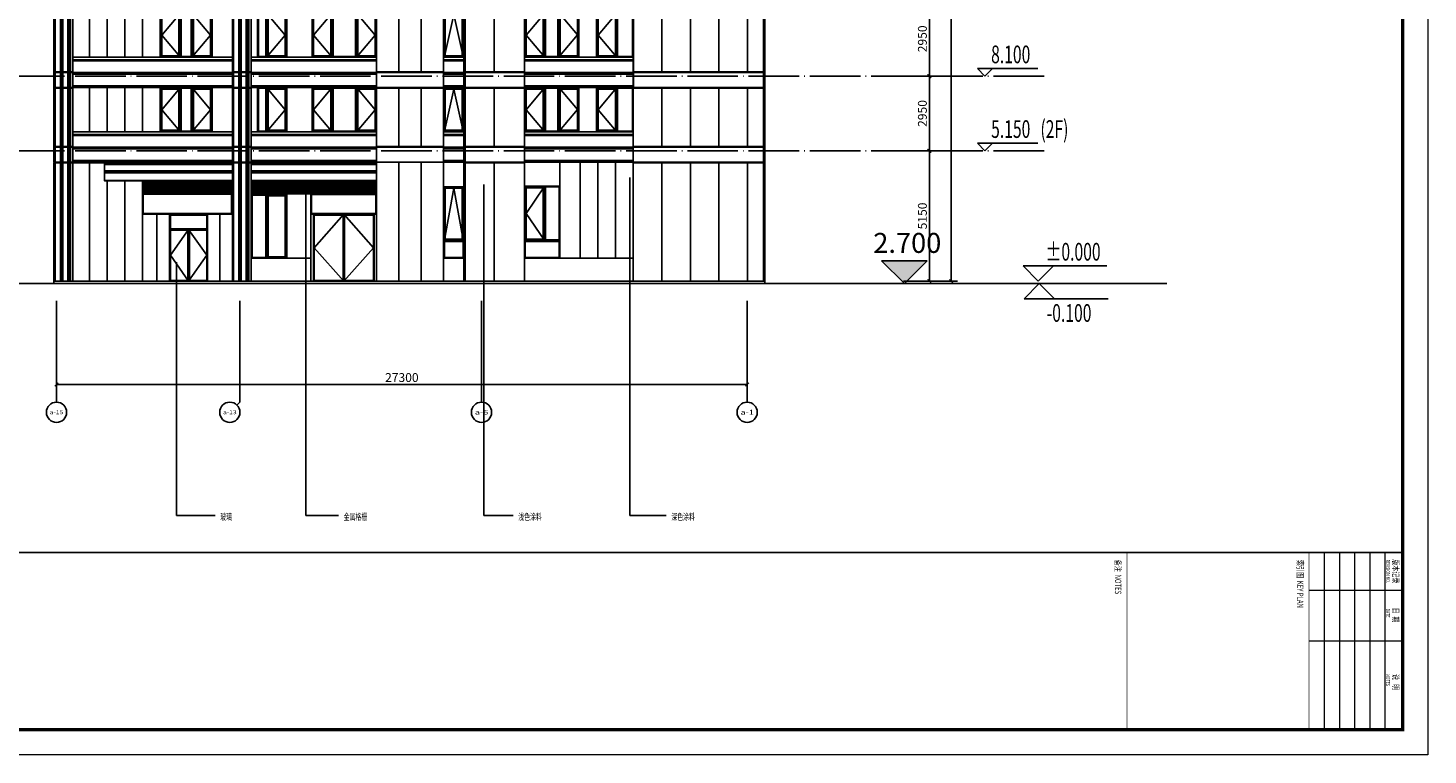
# Model space of a CAD drawing. Units: millimetres. Extents: x -509800 to 666690, y -213278 to 199611.
# Drawn here: x -306599 to -251260, y -55598 to -26865 of the extents above; entities that cross this region are included whole.
import ezdxf
from ezdxf.enums import TextEntityAlignment as Align

# ---------------------------------------------------------------- set-up
doc = ezdxf.new("R2010")
doc.units = ezdxf.units.MM
doc.header["$LTSCALE"] = 100
doc.linetypes.add('GLA_DOTE', pattern=[24.2, 20, -2, 0.2, -2])
for name, color, linetype in [('0-section', 7, 'Continuous'), ('0-图框', 7, 'Continuous'), ('A-ANNO-DIMS', 70, 'Continuous'), ('A-ANNO-LEGN', 6, 'Continuous'), ('A-ANNO-LEVL', 3, 'Continuous'), ('A-ELEV-GLAZ-OPEN', 9, 'Continuous'), ('A-ELEV-OVLK-XTHN', 175, 'Continuous'), ('A-ELEV-WIND', 143, 'Continuous'), ('A-GLAZ-METL', 191, 'Continuous'), ('AXIS_TEXT', 7, 'Continuous'), ('G-GRID', 251, 'GLA_DOTE'), ('G-GRID-BUBL', 4, 'Continuous'), ('G-GRID-IDEN', 4, 'Continuous'), ('G-XREF', 2, 'Continuous')]:
    doc.layers.add(name, color=color, linetype=linetype)
for name, color, linetype, lineweight in [('A-H-251', 251, 'Continuous', 0), ('Z-TTLB', 7, 'Continuous', 9), ('Z-TTLB-TEX1', 7, 'Continuous', 15), ('Z-TTLB-TEX2', 11, 'Continuous', 15), ('Z-TTLB-TEX3', 11, 'Continuous', 9)]:
    doc.layers.add(name, color=color, linetype=linetype, lineweight=lineweight)
doc.layers.add('Z-TTLB-TEX4', color=166, linetype='Continuous', lineweight=15, plot=False)
doc.styles.add('COMPLEX', font='COMPLEX')
doc.styles.add('GLA_T_A01_65', font='ROMANS', dxfattribs={"width": 0.65, "bigfont": 'HZDX'})
doc.styles.add('GLA_T_A01_65_T3', font='ROMANS', dxfattribs={"width": 0.65, "bigfont": 'HZDX'})
doc.styles.add('GLA_T_A01_65_T3_T3', font='ROMANS', dxfattribs={"width": 0.65, "bigfont": 'HZDX'})
doc.styles.add('GLA_T_G01', font='COMPLEX', dxfattribs={"bigfont": 'HZDX'})
doc.styles.add('HT-5-10', font='simhei.ttf', dxfattribs={"width": 0.7, "height": 45})
doc.styles.add('TK', font='tssdeng.shx', dxfattribs={"width": 0.7, "bigfont": 'hztxt.shx'})
doc.styles.add('TK_HT', font='simhei.ttf', dxfattribs={"width": 0.7})
doc.styles.add('黑体', font='simhei.ttf')
doc.dimstyles.new('DIMN&&100', dxfattribs={"dimtxt": 350, "dimasz": 100, "dimexe": 250, "dimexo": 300, "dimgap": 100, "dimtad": 1, "dimdec": 0, "dimzin": 0, "dimdsep": 46, "dimtxsty": 'GLA_T_A01_65_T3', "dimblk": 'ARCHTICK', "dimcen": 0.09, "dimclrt": 7, "dimazin": 2, "dimtfac": 1, "dimtdec": 0, "dimtix": 1, "dimtmove": 2, "dimatfit": 3, "dimfxl": 0, "dimtolj": 1, "dimtzin": 0, "dimarcsym": 0})
doc.dimstyles.new('DIMN&&100$TCH&&100', dxfattribs={"dimtxt": 350, "dimasz": 100, "dimexe": 250, "dimexo": 300, "dimgap": 100, "dimtad": 1, "dimdec": 0, "dimzin": 0, "dimdsep": 46, "dimtxsty": 'GLA_T_A01_65_T3_T3', "dimblk": 'ARCHTICK', "dimcen": 0.09, "dimclrt": 7, "dimazin": 2, "dimtfac": 1, "dimtdec": 0, "dimtix": 1, "dimtmove": 2, "dimatfit": 3, "dimfxl": 0, "dimtolj": 1, "dimtzin": 0, "dimarcsym": 0})

# ---------------------------------------------------------------- blocks, each defined once
blk = doc.blocks.new('_archtick')
at = {"const_width": 0.5}
blk.add_lwpolyline([(-0.7, -0.7), (0.7, 0.7)], dxfattribs=at)
blk = doc.blocks.new('*D567')
at = {"layer": 'DEFPOINTS', "color": 0, "transparency": 16777216}
for p in [(-305472, -37654), (-278172, -37654), (-278172, -40954)]:
    blk.add_point(p, dxfattribs=at)
at = {"layer": 'G-GRID-BUBL', "color": 0, "lineweight": -2, "transparency": 16777216}
for p, q in [((-305472, -37954), (-305472, -41204)), ((-278172, -37954), (-278172, -41204)), ((-305472, -40954), (-278172, -40954))]:
    blk.add_line(p, q, dxfattribs=at)
at = {"layer": 'G-GRID-BUBL', "color": 0, "lineweight": -2, "transparency": 16777216, "xscale": 100, "yscale": 100, "zscale": 100, "rotation": 180}
blk.add_blockref('_archtick', (-305472, -40954), dxfattribs=at)
at = {"layer": 'G-GRID-BUBL', "color": 0, "lineweight": -2, "transparency": 16777216, "xscale": 100, "yscale": 100, "zscale": 100}
blk.add_blockref('_archtick', (-278172, -40954), dxfattribs=at)
at = {"layer": 'G-GRID-BUBL', "color": 7, "transparency": 16777216, "insert": (-291822, -40679), "char_height": 350, "attachment_point": 5, "style": 'GLA_T_A01_65_T3'}
blk.add_mtext('\\A1;27300', dxfattribs=at)
blk = doc.blocks.new('_AXISO')
blk.add_circle((0, 0), 0.5)
at = {"layer": 'AXIS_TEXT', "style": 'COMPLEX', "width": 1.041667}
blk.add_attdef('A', text='', height=0.56, dxfattribs=at).set_placement((-0.25, -0.28), (0.25, -0.28), align=Align.FIT)
blk = doc.blocks.new('IJIJSADF')
at = {"layer": 'A-ELEV-OVLK-XTHN'}
for points in [[(747041, -7640), (746291, -7640), (746291, -7660), (747041, -7660)], [(746641, -9970), (746591, -9970), (746591, -7660), (746641, -7660)], [(746641, -7660), (746841, -7660), (746841, -9970), (746641, -9970)], [(746891, -9970), (746841, -9970), (746841, -7660), (746891, -7660)], [(747041, -9970), (746291, -9970), (746291, -9990), (747041, -9990)], [(746641, -10590), (746591, -10590), (746591, -9990), (746641, -9990)], [(746641, -9990), (746841, -9990), (746841, -10590), (746641, -10590)], [(746891, -10590), (746841, -10590), (746841, -9990), (746891, -9990)]]:
    blk.add_lwpolyline(points, close=True, dxfattribs=at)
at = {"layer": 'A-GLAZ-METL'}
for points in [[(746291, -7660), (746321, -7660), (746321, -9970), (746291, -9970)], [(746336, -9970), (746321, -9970), (746321, -7660), (746336, -7660)], [(746336, -7660), (746546, -7660), (746546, -9970), (746336, -9970)], [(746561, -9970), (746546, -9970), (746546, -7660), (746561, -7660)], [(746561, -7660), (746591, -7660), (746591, -9970), (746561, -9970)], [(746891, -7660), (746921, -7660), (746921, -9970), (746891, -9970)], [(746941, -9970), (746921, -9970), (746921, -7660), (746941, -7660)], [(746941, -7660), (747041, -7660), (747041, -9970), (746941, -9970)], [(746291, -9990), (746321, -9990), (746321, -10590), (746291, -10590)], [(746336, -10590), (746321, -10590), (746321, -9990), (746336, -9990)], [(746336, -9990), (746546, -9990), (746546, -10590), (746336, -10590)], [(746561, -10590), (746546, -10590), (746546, -9990), (746561, -9990)], [(746561, -9990), (746591, -9990), (746591, -10590), (746561, -10590)], [(746891, -9990), (746921, -9990), (746921, -10590), (746891, -10590)], [(746941, -10590), (746921, -10590), (746921, -9990), (746941, -9990)], [(746941, -9990), (747041, -9990), (747041, -10590), (746941, -10590)]]:
    blk.add_lwpolyline(points, close=True, dxfattribs=at)
blk = doc.blocks.new('kjsdjfk')
at = {"layer": 'A-ELEV-OVLK-XTHN', "color": 40}
for points in [[(31817, -168648), (36967, -168648), (36967, -168048), (31817, -168048)], [(43617, -168648), (41266, -168648), (41266, -168048), (43617, -168048)], [(47117, -168648), (44467, -168648), (44467, -168048), (47117, -168048)], [(31817, -170978), (36967, -170978), (36967, -168668), (31817, -168668)], [(43617, -170978), (41266, -170978), (41266, -168668), (43617, -168668)], [(47117, -170978), (44467, -170978), (44467, -168668), (47117, -168668)]]:
    blk.add_lwpolyline(points, close=True, dxfattribs=at)
at = {"layer": 'A-ELEV-OVLK-XTHN'}
for points in [[(36967, -168648), (31767, -168648), (31767, -168668), (36967, -168668)], [(41266, -168648), (43667, -168648), (43667, -168668), (41266, -168668)], [(44467, -168648), (47117, -168648), (47117, -168668), (44467, -168668)], [(36967, -170978), (31767, -170978), (31767, -170998), (36967, -170998)], [(41266, -170978), (43667, -170978), (43667, -170998), (41266, -170998)], [(44467, -170978), (47117, -170978), (47117, -170998), (44467, -170998)]]:
    blk.add_lwpolyline(points, close=True, dxfattribs=at)
for points in [[(32455, -168668), (32455, -170978)], [(33583, -168668), (33583, -170978)], [(34711, -168668), (34711, -170978)], [(35839, -168668), (35839, -170978)], [(42467, -168668), (42467, -170978)], [(45351, -168668), (45351, -170978)], [(46234, -168668), (46234, -170978)]]:
    blk.add_lwpolyline(points, dxfattribs=at)
at = {"layer": 'A-GLAZ-METL'}
for points in [[(31767, -168048), (31817, -168048), (31817, -168648), (31767, -168648)], [(43667, -168048), (43617, -168048), (43617, -168648), (43667, -168648)], [(31767, -168668), (31817, -168668), (31817, -170978), (31767, -170978)], [(43667, -168668), (43617, -168668), (43617, -170978), (43667, -170978)]]:
    blk.add_lwpolyline(points, close=True, dxfattribs=at)
blk = doc.blocks.new('sss')
at = {"layer": 'A-ELEV-GLAZ-OPEN'}
for points in [[(466314, -31657), (467024, -32502), (466314, -33347)], [(468555, -31649), (467845, -32494), (468555, -33339)], [(469164, -31657), (469874, -32502), (469164, -33347)], [(473104, -33347), (472734, -31687), (472364, -33347)], [(476554, -31657), (475844, -32502), (476554, -33347)], [(477564, -31657), (478274, -32502), (477564, -33347)], [(480104, -31657), (479394, -32502), (480104, -33347)], [(483054, -31657), (482344, -32502), (483054, -33347)], [(483564, -31657), (484274, -32502), (483564, -33347)]]:
    blk.add_lwpolyline(points, dxfattribs=at)
at = {"layer": 'A-ELEV-OVLK-XTHN'}
for points in [[(484334, -31627), (487784, -31627), (487784, -33377), (484334, -33377)], [(465634, -33377), (469932, -33377), (469932, -33477), (465634, -33477)], [(469932, -33527), (465634, -33527), (465634, -33477), (469932, -33477)], [(465634, -33527), (469932, -33527), (469932, -33977), (465634, -33977)], [(472334, -33377), (473134, -33377), (473134, -33477), (472334, -33477)], [(473134, -33527), (472334, -33527), (472334, -33477), (473134, -33477)], [(472334, -33527), (473134, -33527), (473134, -33977), (472334, -33977)], [(475784, -33377), (480738, -33377), (480738, -33477), (475784, -33477)], [(480738, -33527), (475784, -33527), (475784, -33477), (480738, -33477)], [(475784, -33527), (480738, -33527), (480738, -33977), (475784, -33977)], [(481484, -33377), (487784, -33377), (487784, -33477), (481484, -33477)], [(487784, -33527), (481484, -33527), (481484, -33477), (487784, -33477)], [(481484, -33527), (487784, -33527), (487784, -33977), (481484, -33977)], [(469932, -34027), (465634, -34027), (465634, -34047), (469932, -34047)], [(465634, -34047), (469932, -34047), (469932, -34507), (465634, -34507)], [(473134, -34027), (472334, -34027), (472334, -34047), (473134, -34047)], [(472334, -34047), (473134, -34047), (473134, -34507), (472334, -34507)], [(480738, -34027), (475784, -34027), (475784, -34047), (480738, -34047)], [(475784, -34047), (480738, -34047), (480738, -34507), (475784, -34507)], [(487784, -34027), (481484, -34027), (481484, -34047), (487784, -34047)], [(481484, -34047), (487784, -34047), (487784, -34507), (481484, -34507)], [(469932, -34507), (465634, -34507), (465634, -34527), (469932, -34527)], [(465634, -34527), (469932, -34527), (469932, -34577), (465634, -34577)], [(473134, -34507), (472334, -34507), (472334, -34527), (473134, -34527)], [(472334, -34527), (473134, -34527), (473134, -34577), (472334, -34577)], [(480738, -34507), (475784, -34507), (475784, -34527), (480738, -34527)], [(475784, -34527), (480738, -34527), (480738, -34577), (475784, -34577)], [(487784, -34507), (481484, -34507), (481484, -34527), (487784, -34527)], [(481484, -34527), (487784, -34527), (487784, -34577), (481484, -34577)]]:
    blk.add_lwpolyline(points, close=True, dxfattribs=at)
for points in [[(485034, -31627), (485034, -33377)], [(485734, -31627), (485734, -33377)], [(486434, -31627), (486434, -33377)], [(487134, -31627), (487134, -33377)]]:
    blk.add_lwpolyline(points, dxfattribs=at)
at = {"layer": 'A-ELEV-WIND'}
for points in [[(465634, -31627), (466284, -31627), (466284, -33377), (465634, -33377)], [(465664, -31657), (466254, -31657), (466254, -33347), (465664, -33347)], [(466284, -31627), (467084, -31627), (467084, -33377), (466284, -33377)], [(466314, -33347), (466314, -31657), (467054, -31657), (467054, -33347)], [(466344, -33317), (466344, -31687), (467024, -31687), (467024, -33317)], [(468584, -31627), (467784, -31627), (467784, -33377), (468584, -33377)], [(468554, -33347), (468554, -31657), (467814, -31657), (467814, -33347)], [(468524, -33317), (468524, -31687), (467844, -31687), (467844, -33317)], [(468584, -31627), (469134, -31627), (469134, -33377), (468584, -33377)], [(468614, -31657), (469104, -31657), (469104, -33347), (468614, -33347)], [(469134, -31627), (469934, -31627), (469934, -33377), (469134, -33377)], [(469164, -33347), (469164, -31657), (469904, -31657), (469904, -33347)], [(469194, -33317), (469194, -31687), (469874, -31687), (469874, -33317)], [(472334, -31627), (473134, -31627), (473134, -33377), (472334, -33377)], [(472364, -33347), (472364, -31657), (473104, -31657), (473104, -33347)], [(472394, -33317), (472394, -31687), (473074, -31687), (473074, -33317)], [(476584, -31627), (475784, -31627), (475784, -33377), (476584, -33377)], [(476554, -33347), (476554, -31657), (475814, -31657), (475814, -33347)], [(476524, -33317), (476524, -31687), (475844, -31687), (475844, -33317)], [(476584, -31627), (477534, -31627), (477534, -33377), (476584, -33377)], [(476614, -31657), (477504, -31657), (477504, -33347), (476614, -33347)], [(477534, -31627), (478334, -31627), (478334, -33377), (477534, -33377)], [(477564, -33347), (477564, -31657), (478304, -31657), (478304, -33347)], [(477594, -33317), (477594, -31687), (478274, -31687), (478274, -33317)], [(480134, -31627), (479334, -31627), (479334, -33377), (480134, -33377)], [(480104, -33347), (480104, -31657), (479364, -31657), (479364, -33347)], [(480074, -33317), (480074, -31687), (479394, -31687), (479394, -33317)], [(480484, -31627), (480134, -31627), (480134, -33377), (480484, -33377)], [(480454, -31657), (480164, -31657), (480164, -33347), (480454, -33347)], [(483084, -31627), (482284, -31627), (482284, -33377), (483084, -33377)], [(483054, -33347), (483054, -31657), (482314, -31657), (482314, -33347)], [(483024, -33317), (483024, -31687), (482344, -31687), (482344, -33317)], [(483084, -31627), (483534, -31627), (483534, -33377), (483084, -33377)], [(483114, -31657), (483504, -31657), (483504, -33347), (483114, -33347)], [(483534, -31627), (484334, -31627), (484334, -33377), (483534, -33377)], [(483564, -33347), (483564, -31657), (484304, -31657), (484304, -33347)], [(483594, -33317), (483594, -31687), (484274, -31687), (484274, -33317)]]:
    blk.add_lwpolyline(points, close=True, dxfattribs=at)
at = {"layer": 'A-GLAZ-METL'}
for points in [[(465634, -33977), (469932, -33977), (469932, -34027), (465634, -34027)], [(472334, -33977), (473134, -33977), (473134, -34027), (472334, -34027)], [(475784, -33977), (480738, -33977), (480738, -34027), (475784, -34027)], [(481484, -33977), (487784, -33977), (487784, -34027), (481484, -34027)]]:
    blk.add_lwpolyline(points, close=True, dxfattribs=at)
at = {"layer": 'A-GLAZ-METL', "xscale": -1}
for p in [(1227775, -23987), (1234825, -23987)]:
    blk.add_blockref('IJIJSADF', p, dxfattribs=at)
at = {"layer": 'G-XREF', "xscale": -1, "rotation": 180}
blk.add_blockref('kjsdjfk', (428666, -202625), dxfattribs=at)
blk = doc.blocks.new('LKSDAKLFJ')
at = {"layer": 'A-ELEV-OVLK-XTHN', "color": 40}
for points in [[(762400, -344880), (767550, -344880), (767550, -340200), (762400, -340200)], [(774200, -344880), (771849, -344880), (771849, -340200), (774200, -340200)]]:
    blk.add_lwpolyline(points, close=True, dxfattribs=at)
at = {"layer": 'A-GLAZ-METL'}
for points in [[(762350, -340200), (762400, -340200), (762400, -344880), (762350, -344880)], [(774250, -340200), (774200, -340200), (774200, -344880), (774250, -344880)]]:
    blk.add_lwpolyline(points, close=True, dxfattribs=at)
blk = doc.blocks.new('SAKJDFJK')
at = {"layer": 'A-H-251'}
h = blk.add_hatch(dxfattribs=at)
h.set_pattern_fill('ANSI32', color=251, scale=10, angle=135)
h.set_pattern_definition([(180, (0, 0), (-4e-15, -47.625), []), (180, (-15.875, 15.875), (-4e-15, -47.625), [])])
h.paths.add_polyline_path([(823240, -426050), (823240, -426130), (819690, -426130), (819690, -425640), (823240, -425640)])
at = {"layer": 'A-ELEV-WIND'}
for points in [[(823240, -425640), (819690, -425640), (819690, -425620), (823240, -425620)], [(819690, -426130), (823240, -426130), (823240, -425640), (819690, -425640)], [(824740, -426150), (819690, -426150), (819690, -426130), (824740, -426130)], [(819690, -426450), (824740, -426450), (824740, -426150), (819690, -426150)], [(819690, -426500), (824740, -426500), (824740, -426450), (819690, -426450)], [(824740, -426525), (819690, -426525), (819690, -426500), (824740, -426500)], [(819690, -426775), (824740, -426775), (824740, -426525), (819690, -426525)], [(824740, -426800), (819690, -426800), (819690, -426775), (824740, -426775)], [(819690, -426850), (824740, -426850), (824740, -426800), (819690, -426800)]]:
    blk.add_lwpolyline(points, close=True, dxfattribs=at)
blk = doc.blocks.new('JSDHF')
at = {"layer": 'A-H-251'}
h = blk.add_hatch(dxfattribs=at)
h.set_pattern_fill('ANSI32', color=251, scale=10, angle=135)
h.set_pattern_definition([(180, (11420.03, 82450), (-4e-15, -47.625), []), (180, (11404.154, 82465.875), (-4e-15, -47.625), [])])
h.paths.add_polyline_path([(836110, -343600), (836110, -343680), (831160, -343680), (831160, -343190), (836110, -343190)])
at = {"layer": 'A-ELEV-WIND'}
for points in [[(836110, -343190), (831160, -343190), (831160, -343170), (836110, -343170)], [(831160, -343680), (836110, -343680), (836110, -343190), (831160, -343190)], [(836110, -343700), (831160, -343700), (831160, -343680), (836110, -343680)], [(831160, -344000), (836110, -344000), (836110, -343700), (831160, -343700)], [(831160, -344050), (836110, -344050), (836110, -344000), (831160, -344000)], [(836110, -344075), (831160, -344075), (831160, -344050), (836110, -344050)], [(831160, -344325), (836110, -344325), (836110, -344075), (831160, -344075)], [(836110, -344350), (831160, -344350), (831160, -344325), (836110, -344325)], [(831160, -344400), (836110, -344400), (836110, -344350), (831160, -344350)]]:
    blk.add_lwpolyline(points, close=True, dxfattribs=at)
blk = doc.blocks.new('KJSDKJHFJH')
at = {"layer": '0-section'}
blk.add_lwpolyline([(805800, -340200), (777700, -340200), (777700, -340100), (805800, -340100)], close=True, dxfattribs=at)
at = {"layer": 'A-ELEV-GLAZ-OPEN'}
for points in [[(794343, -342840), (793173, -341520), (794343, -340200)], [(794343, -342840), (795513, -341520), (794343, -340200)], [(800478, -342240), (799758, -341220), (800478, -340200)], [(800478, -342240), (801198, -341220), (800478, -340200)]]:
    blk.add_lwpolyline(points, dxfattribs=at)
at = {"layer": 'A-ELEV-OVLK-XTHN'}
for points in [[(782900, -340200), (787200, -340200), (787200, -344900), (782900, -344900)], [(787199, -341100), (782900, -341100), (782900, -340200), (787199, -340200)], [(798000, -341100), (795650, -341100), (795650, -340200), (798000, -340200)], [(798150, -344880), (798200, -344880), (798200, -340200), (798150, -340200)], [(798400, -340200), (798200, -340200), (798200, -344880), (798400, -344880)], [(798400, -344880), (798450, -344880), (798450, -340200), (798400, -340200)], [(805200, -344880), (805250, -344880), (805250, -340200), (805200, -340200)], [(805450, -340200), (805250, -340200), (805250, -344880), (805450, -344880)], [(805450, -344880), (805500, -344880), (805500, -340200), (805450, -340200)]]:
    blk.add_lwpolyline(points, close=True, dxfattribs=at)
for points in [[(803800, -344880), (805050, -344880), (805050, -340200), (802300, -340200), (802300, -344160)], [(803000, -344160), (803000, -340200)], [(803700, -344160), (803700, -340200)], [(804400, -344880), (804400, -340200)], [(783600, -344900), (783600, -341100)], [(784300, -344900), (784300, -341100)], [(785000, -344900), (785000, -341100)], [(785800, -344900), (785800, -341800)]]:
    blk.add_lwpolyline(points, dxfattribs=at)
at = {"layer": 'A-ELEV-WIND'}
for points in [[(795650, -343650), (793050, -343650), (793050, -340200), (795650, -340200)], [(794343, -342840), (793143, -342840), (793143, -340200), (794343, -340200)], [(794313, -342810), (793173, -342810), (793173, -340230), (794313, -340230)], [(794343, -342840), (795543, -342840), (795543, -340200), (794343, -340200)], [(794373, -342810), (795513, -342810), (795513, -340230), (794373, -340230)], [(798750, -340200), (802300, -340200), (802300, -343650), (798750, -343650)], [(800478, -342240), (799728, -342240), (799728, -340200), (800478, -340200)], [(800448, -342210), (799758, -342210), (799758, -340230), (800448, -340230)], [(800478, -342240), (801228, -342240), (801228, -340200), (800478, -340200)], [(800508, -342210), (801198, -342210), (801198, -340230), (800508, -340230)], [(785800, -341800), (787200, -341800), (787200, -341100), (785800, -341100)], [(785830, -341770), (787170, -341770), (787170, -341130), (785830, -341130)], [(797400, -343630), (796600, -343630), (796600, -341100), (797400, -341100)], [(797370, -341130), (797370, -343600), (796630, -343600), (796630, -341130)], [(797340, -341160), (797340, -343570), (796660, -343570), (796660, -341160)], [(798000, -343630), (797400, -343630), (797400, -341100), (798000, -341100)], [(797970, -343600), (797430, -343600), (797430, -341130), (797970, -341130)], [(785800, -343950), (786400, -343950), (786400, -341800), (785800, -341800)], [(785830, -343920), (786370, -343920), (786370, -341830), (785830, -341830)], [(786400, -343950), (787200, -343950), (787200, -341800), (786400, -341800)], [(786430, -341830), (786430, -343920), (787170, -343920), (787170, -341830)], [(786460, -341860), (786460, -343890), (787140, -343890), (787140, -341860)], [(799728, -342240), (801228, -342240), (801228, -342840), (799728, -342840)], [(799758, -342270), (801198, -342270), (801198, -342810), (799758, -342810)], [(795650, -342840), (793050, -342840), (793050, -343650), (795650, -343650)], [(795620, -342870), (793080, -342870), (793080, -343620), (795620, -343620)], [(802300, -342840), (798750, -342840), (798750, -343670), (802300, -343670)], [(802270, -342870), (798780, -342870), (798780, -343640), (802270, -343640)]]:
    blk.add_lwpolyline(points, close=True, dxfattribs=at)
for points in [[(795650, -340200), (795650, -343630)], [(799250, -340200), (799250, -342840)], [(801730, -340200), (801730, -342840)]]:
    blk.add_lwpolyline(points, dxfattribs=at)
at = {"layer": 'A-GLAZ-METL'}
for points in [[(798100, -340200), (798000, -340200), (798000, -344880), (798100, -344880)], [(798100, -344880), (798120, -344880), (798120, -340200), (798100, -340200)], [(798150, -340200), (798120, -340200), (798120, -344880), (798150, -344880)], [(798480, -340200), (798450, -340200), (798450, -344880), (798480, -344880)], [(798480, -344880), (798495, -344880), (798495, -340200), (798480, -340200)], [(798705, -340200), (798495, -340200), (798495, -344880), (798705, -344880)], [(798705, -344880), (798720, -344880), (798720, -340200), (798705, -340200)], [(798750, -340200), (798720, -340200), (798720, -344880), (798750, -344880)], [(805150, -340200), (805050, -340200), (805050, -344880), (805150, -344880)], [(805150, -344880), (805170, -344880), (805170, -340200), (805150, -340200)], [(805200, -340200), (805170, -340200), (805170, -344880), (805200, -344880)], [(805530, -340200), (805500, -340200), (805500, -344880), (805530, -344880)], [(805530, -344880), (805545, -344880), (805545, -340200), (805530, -340200)], [(805755, -340200), (805545, -340200), (805545, -344880), (805755, -344880)], [(805755, -344880), (805770, -344880), (805770, -340200), (805755, -340200)], [(805800, -340200), (805770, -340200), (805770, -344880), (805800, -344880)]]:
    blk.add_lwpolyline(points, close=True, dxfattribs=at)
at = {"layer": 'G-XREF'}
for name, p in [('JSDHF', (-38110, -480)), ('SAKJDFJK', (-20940, 81970))]:
    blk.add_blockref(name, p, dxfattribs=at)
blk = doc.blocks.new('LLDSJFL')
at = {"layer": 'A-ELEV-GLAZ-OPEN'}
for points in [[(786430, -336870), (787140, -335825), (786430, -334780)], [(790370, -334780), (790000, -336820), (789630, -334780)], [(783580, -340770), (784290, -339925), (783580, -339080)], [(785821, -340778), (785111, -339933), (785821, -339088)], [(786430, -340770), (787140, -339925), (786430, -339080)], [(790370, -339080), (790000, -340740), (789630, -339080)], [(793820, -340770), (793110, -339925), (793820, -339080)], [(794830, -340770), (795540, -339925), (794830, -339080)], [(797370, -340770), (796660, -339925), (797370, -339080)], [(800320, -340770), (799610, -339925), (800320, -339080)], [(800830, -340770), (801540, -339925), (800830, -339080)]]:
    blk.add_lwpolyline(points, dxfattribs=at)
at = {"layer": 'A-ELEV-OVLK-XTHN'}
for points in [[(789600, -333130), (789600, -337830)], [(778388, -333150), (778388, -337830)], [(779516, -333150), (779516, -337830)], [(780644, -333150), (780644, -337830)], [(781772, -333150), (781772, -337830)], [(788399, -333150), (788399, -337830)], [(790400, -333150), (790400, -337850)], [(791284, -333150), (791284, -337830)], [(792167, -333150), (792167, -337830)], [(778388, -338470), (778388, -340780)], [(779516, -338470), (779516, -340780)], [(780644, -338470), (780644, -340780)], [(781772, -338470), (781772, -340780)], [(788399, -338470), (788399, -340780)], [(791284, -338470), (791284, -340780)], [(792167, -338470), (792167, -340780)], [(803000, -340800), (803000, -339050)], [(803700, -340800), (803700, -339050)], [(804400, -340800), (804400, -339050)]]:
    blk.add_lwpolyline(points, dxfattribs=at)
at = {"layer": 'A-ELEV-OVLK-XTHN', "color": 40}
for points in [[(782900, -337850), (777750, -337850), (777750, -338450), (782900, -338450)], [(789550, -338450), (787199, -338450), (787199, -337850), (789550, -337850)], [(793050, -338450), (790400, -338450), (790400, -337850), (793050, -337850)], [(777750, -340780), (782900, -340780), (782900, -338470), (777750, -338470)], [(789550, -340780), (787199, -340780), (787199, -338470), (789550, -338470)], [(793050, -340780), (790400, -340780), (790400, -338470), (793050, -338470)]]:
    blk.add_lwpolyline(points, close=True, dxfattribs=at)
at = {"layer": 'A-ELEV-OVLK-XTHN'}
for points in [[(782900, -337900), (787199, -337900), (787199, -337850), (782900, -337850)], [(787199, -337920), (782900, -337920), (782900, -337900), (787199, -337900)], [(782900, -338380), (787199, -338380), (787199, -337920), (782900, -337920)], [(789600, -337900), (790400, -337900), (790400, -337850), (789600, -337850)], [(790400, -337920), (789600, -337920), (789600, -337900), (790400, -337900)], [(789600, -338380), (790400, -338380), (790400, -337920), (789600, -337920)], [(793050, -337900), (798000, -337900), (798000, -337850), (793050, -337850)], [(798000, -337920), (793050, -337920), (793050, -337900), (798000, -337900)], [(793050, -338380), (798000, -338380), (798000, -337920), (793050, -337920)], [(798150, -337850), (798200, -337850), (798200, -338450), (798150, -338450)], [(798400, -338450), (798200, -338450), (798200, -337850), (798400, -337850)], [(798400, -337850), (798450, -337850), (798450, -338450), (798400, -338450)], [(798750, -337900), (805050, -337900), (805050, -337850), (798750, -337850)], [(805050, -337920), (798750, -337920), (798750, -337900), (805050, -337900)], [(798750, -338380), (805050, -338380), (805050, -337920), (798750, -337920)], [(805200, -337850), (805250, -337850), (805250, -338450), (805200, -338450)], [(805450, -338450), (805250, -338450), (805250, -337850), (805450, -337850)], [(805450, -337850), (805500, -337850), (805500, -338450), (805450, -338450)], [(782900, -338470), (777700, -338470), (777700, -338450), (782900, -338450)], [(787199, -338400), (782900, -338400), (782900, -338380), (787199, -338380)], [(782900, -338900), (787199, -338900), (787199, -338450), (782900, -338450)], [(782900, -340800), (782900, -340800), (782900, -338570), (782900, -338570)], [(787199, -338450), (789600, -338450), (789600, -338470), (787199, -338470)], [(790400, -338400), (789600, -338400), (789600, -338380), (790400, -338380)], [(789600, -338900), (790400, -338900), (790400, -338450), (789600, -338450)], [(790400, -338450), (793050, -338450), (793050, -338470), (790400, -338470)], [(798000, -338400), (793050, -338400), (793050, -338380), (798000, -338380)], [(793050, -338900), (798000, -338900), (798000, -338450), (793050, -338450)], [(798000, -338470), (798750, -338470), (798750, -338450), (798000, -338450)], [(798150, -340780), (798200, -340780), (798200, -338470), (798150, -338470)], [(798400, -338470), (798200, -338470), (798200, -340780), (798400, -340780)], [(798400, -340780), (798450, -340780), (798450, -338470), (798400, -338470)], [(805050, -338400), (798750, -338400), (798750, -338380), (805050, -338380)], [(798750, -338900), (805050, -338900), (805050, -338450), (798750, -338450)], [(805050, -338470), (805800, -338470), (805800, -338450), (805050, -338450)], [(805200, -340780), (805250, -340780), (805250, -338470), (805200, -338470)], [(805450, -338470), (805250, -338470), (805250, -340780), (805450, -340780)], [(805450, -340780), (805500, -340780), (805500, -338470), (805450, -338470)], [(787199, -338900), (782900, -338900), (782900, -338950), (787199, -338950)], [(782900, -339050), (787199, -339050), (787199, -338950), (782900, -338950)], [(790400, -338900), (789600, -338900), (789600, -338950), (790400, -338950)], [(789600, -339050), (790400, -339050), (790400, -338950), (789600, -338950)], [(798000, -338900), (793050, -338900), (793050, -338950), (798000, -338950)], [(793050, -339050), (798000, -339050), (798000, -338950), (793050, -338950)], [(805050, -338900), (798750, -338900), (798750, -338950), (805050, -338950)], [(798750, -339050), (805050, -339050), (805050, -338950), (798750, -338950)], [(798750, -340800), (801600, -340800), (801600, -339050), (798750, -339050)], [(799550, -339050), (798750, -339050), (798750, -340800), (799550, -340800)], [(802300, -340800), (805050, -340800), (805050, -339050), (802300, -339050)], [(782900, -340800), (777700, -340800), (777700, -340780), (782900, -340780)], [(787199, -340780), (789600, -340780), (789600, -340800), (787199, -340800)], [(790400, -340780), (793050, -340780), (793050, -340800), (790400, -340800)], [(798750, -340800), (798000, -340800), (798000, -340780), (798750, -340780)], [(798750, -340780), (798000, -340780), (798000, -340800), (798750, -340800)], [(805800, -340780), (805050, -340780), (805050, -340800), (805800, -340800)]]:
    blk.add_lwpolyline(points, close=True, dxfattribs=at)
at = {"layer": 'A-ELEV-WIND'}
for points in [[(790400, -334750), (789600, -334750), (789600, -334050), (790400, -334050)], [(790370, -334720), (789630, -334720), (789630, -334080), (790370, -334080)], [(789600, -336880), (790400, -336880), (790400, -334750), (789600, -334750)], [(789630, -334780), (789630, -336850), (790370, -336850), (790370, -334780)], [(789660, -334810), (789660, -336820), (790340, -336820), (790340, -334810)], [(782900, -340800), (783550, -340800), (783550, -339050), (782900, -339050)], [(782930, -340770), (783520, -340770), (783520, -339080), (782930, -339080)], [(783550, -340800), (784350, -340800), (784350, -339050), (783550, -339050)], [(783580, -339080), (783580, -340770), (784320, -340770), (784320, -339080)], [(783610, -339110), (783610, -340740), (784290, -340740), (784290, -339110)], [(785850, -340800), (785050, -340800), (785050, -339050), (785850, -339050)], [(785820, -339080), (785820, -340770), (785080, -340770), (785080, -339080)], [(785790, -339110), (785790, -340740), (785110, -340740), (785110, -339110)], [(785850, -340800), (786400, -340800), (786400, -339050), (785850, -339050)], [(785880, -340770), (786370, -340770), (786370, -339080), (785880, -339080)], [(786400, -340800), (787200, -340800), (787200, -339050), (786400, -339050)], [(786430, -339080), (786430, -340770), (787170, -340770), (787170, -339080)], [(786460, -339110), (786460, -340740), (787140, -340740), (787140, -339110)], [(789600, -340800), (790400, -340800), (790400, -339050), (789600, -339050)], [(789630, -339080), (789630, -340770), (790370, -340770), (790370, -339080)], [(789660, -339110), (789660, -340740), (790340, -340740), (790340, -339110)], [(793850, -340800), (793050, -340800), (793050, -339050), (793850, -339050)], [(793820, -339080), (793820, -340770), (793080, -340770), (793080, -339080)], [(793790, -339110), (793790, -340740), (793110, -340740), (793110, -339110)], [(793850, -340800), (794800, -340800), (794800, -339050), (793850, -339050)], [(793880, -340770), (794770, -340770), (794770, -339080), (793880, -339080)], [(794800, -340800), (795600, -340800), (795600, -339050), (794800, -339050)], [(794830, -339080), (794830, -340770), (795570, -340770), (795570, -339080)], [(794860, -339110), (794860, -340740), (795540, -340740), (795540, -339110)], [(797400, -340800), (796600, -340800), (796600, -339050), (797400, -339050)], [(797370, -339080), (797370, -340770), (796630, -340770), (796630, -339080)], [(797340, -339110), (797340, -340740), (796660, -340740), (796660, -339110)], [(797750, -340800), (797400, -340800), (797400, -339050), (797750, -339050)], [(797720, -340770), (797430, -340770), (797430, -339080), (797720, -339080)], [(800350, -340800), (799550, -340800), (799550, -339050), (800350, -339050)], [(800320, -339080), (800320, -340770), (799580, -340770), (799580, -339080)], [(800290, -339110), (800290, -340740), (799610, -340740), (799610, -339110)], [(800350, -340800), (800800, -340800), (800800, -339050), (800350, -339050)], [(800380, -340770), (800770, -340770), (800770, -339080), (800380, -339080)], [(800800, -340800), (801600, -340800), (801600, -339050), (800800, -339050)], [(800830, -339080), (800830, -340770), (801570, -340770), (801570, -339080)], [(800860, -339110), (800860, -340740), (801540, -340740), (801540, -339110)]]:
    blk.add_lwpolyline(points, close=True, dxfattribs=at)
at = {"layer": 'A-GLAZ-METL'}
for points in [[(777700, -338450), (777750, -338450), (777750, -337850), (777700, -337850)], [(789600, -337850), (789550, -337850), (789550, -338450), (789600, -338450)], [(798100, -338450), (798000, -338450), (798000, -337850), (798100, -337850)], [(798100, -337850), (798120, -337850), (798120, -338450), (798100, -338450)], [(798150, -338450), (798120, -338450), (798120, -337850), (798150, -337850)], [(798480, -338450), (798450, -338450), (798450, -337850), (798480, -337850)], [(798480, -337850), (798495, -337850), (798495, -338450), (798480, -338450)], [(798705, -338450), (798495, -338450), (798495, -337850), (798705, -337850)], [(798705, -337850), (798720, -337850), (798720, -338450), (798705, -338450)], [(798750, -338450), (798720, -338450), (798720, -337850), (798750, -337850)], [(805150, -338450), (805050, -338450), (805050, -337850), (805150, -337850)], [(805150, -337850), (805170, -337850), (805170, -338450), (805150, -338450)], [(805200, -338450), (805170, -338450), (805170, -337850), (805200, -337850)], [(805530, -338450), (805500, -338450), (805500, -337850), (805530, -337850)], [(805530, -337850), (805545, -337850), (805545, -338450), (805530, -338450)], [(805755, -338450), (805545, -338450), (805545, -337850), (805755, -337850)], [(805755, -337850), (805770, -337850), (805770, -338450), (805755, -338450)], [(805800, -338450), (805770, -338450), (805770, -337850), (805800, -337850)], [(777700, -338470), (777750, -338470), (777750, -340780), (777700, -340780)], [(782900, -338450), (787199, -338450), (787199, -338400), (782900, -338400)], [(789600, -338470), (789550, -338470), (789550, -340780), (789600, -340780)], [(789600, -338450), (790400, -338450), (790400, -338400), (789600, -338400)], [(793050, -338450), (798000, -338450), (798000, -338400), (793050, -338400)], [(798100, -338470), (798000, -338470), (798000, -340780), (798100, -340780)], [(798100, -340780), (798120, -340780), (798120, -338470), (798100, -338470)], [(798150, -338470), (798120, -338470), (798120, -340780), (798150, -340780)], [(798480, -338470), (798450, -338470), (798450, -340780), (798480, -340780)], [(798480, -340780), (798495, -340780), (798495, -338470), (798480, -338470)], [(798705, -338470), (798495, -338470), (798495, -340780), (798705, -340780)], [(798705, -340780), (798720, -340780), (798720, -338470), (798705, -338470)], [(798750, -338470), (798720, -338470), (798720, -340780), (798750, -340780)], [(798750, -338450), (805050, -338450), (805050, -338400), (798750, -338400)], [(805150, -338470), (805050, -338470), (805050, -340780), (805150, -340780)], [(805150, -340780), (805170, -340780), (805170, -338470), (805150, -338470)], [(805200, -338470), (805170, -338470), (805170, -340780), (805200, -340780)], [(805530, -338470), (805500, -338470), (805500, -340780), (805530, -340780)], [(805530, -340780), (805545, -340780), (805545, -338470), (805530, -338470)], [(805755, -338470), (805545, -338470), (805545, -340780), (805755, -340780)], [(805755, -340780), (805770, -340780), (805770, -338470), (805755, -338470)], [(805800, -338470), (805770, -338470), (805770, -340780), (805800, -340780)]]:
    blk.add_lwpolyline(points, close=True, dxfattribs=at)
blk = doc.blocks.new('template_图框A0_A0_0.0000_8177c391f24540e6a4dd95673a7c9e52')
at = {"layer": 'Z-TTLB'}
for p, q in [((1124, 831), (1124, 794)), ((1144, 831), (1144, 794)), ((1109, 824), (1179, 824)), ((1109, 818), (1179, 818)), ((1109, 812), (1179, 812)), ((1109, 806), (1179, 806)), ((1109, 800), (1179, 800))]:
    blk.add_line(p, q, dxfattribs=at)
at = {"layer": 'Z-TTLB', "lineweight": 13}
blk.add_lwpolyline([(0, 0), (0, 841), (1189, 841), (1189, 0)], close=True, dxfattribs=at)
at = {"layer": 'Z-TTLB', "lineweight": 140, "const_width": 1.4}
blk.add_lwpolyline([(25, 10), (1179, 10), (1179, 831), (25, 831)], close=True, dxfattribs=at)
at = {"layer": 'Z-TTLB', "lineweight": 60, "const_width": 0.6}
blk.add_lwpolyline([(1109, 10), (1109, 831)], dxfattribs=at)
at = {"layer": 'Z-TTLB', "lineweight": 30, "const_width": 0.3}
for points in [[(1109, 794), (1179, 794)], [(1109, 722), (1179, 722)]]:
    blk.add_lwpolyline(points, dxfattribs=at)
at = {"layer": 'Z-TTLB-TEX1', "width": 0.7}
for s, height, style, p in [('版本记录', 2.5, 'TK_HT', (1111.65, 827)), ('REVISION NO.', 1.5, 'TK', (1111.78, 824.43)), ('日  期', 2.5, 'TK_HT', (1130.8, 827)), ('DATE', 1.5, 'TK', (1131.1, 824.43)), ('说   明', 2.5, 'TK_HT', (1156.96, 827)), ('NOTES', 1.5, 'TK', (1157.05, 824.43)), ('索引图', 2.5, 'TK_HT', (1111.92, 789.25)), ('KEY PLAN', 2.5, 'TK', (1120.14, 789.25)), ('备注', 2.5, 'TK_HT', (1111.85, 717.25)), ('NOTES ', 2.5, 'TK', (1117.72, 717.25))]:
    blk.add_text(s, height=height, dxfattribs=dict(at, style=style)).set_placement(p)
at = {"layer": 'Z-TTLB-TEX2', "linetype": 'Continuous', "style": 'HT-5-10', "width": 0.7}
for tag, p in [('建设单位', (1151.5, 81)), ('项目名称', (1151.5, 70.5)), ('30#', (1151.5, 63.5)), ('专业', (1169, 56.5)), ('图纸比例', (1134, 49.5)), ('设计阶段', (1169, 49.5)), ('图纸名称', (1151.5, 39)), ('图号', (1134, 28.5)), ('版本', (1169, 28.5)), ('出图日期', (1134, 21.5)), ('归档记录', (1169, 21.5))]:
    blk.add_attdef(tag, text='', height=2.5, dxfattribs=at).set_placement(p, align=Align.MIDDLE_CENTER)
at = {"layer": 'Z-TTLB-TEX3', "linetype": 'Continuous', "style": 'HT-5-10', "width": 0.7}
for tag, p in [('专业审定', (1134, 147.5)), ('专业审核', (1134, 140.5)), ('项目负责', (1134, 133.5)), ('方案专业负责', (1134, 126.5)), ('机电专业负责', (1134, 119.5)), ('专业负责', (1134, 112.5)), ('专业校对', (1134, 105.5)), ('专业设计', (1134, 98.5)), ('制图', (1134, 91.5)), ('项目编号', (1134, 56.5))]:
    blk.add_attdef(tag, text='', height=2.5, dxfattribs=at).set_placement(p, align=Align.MIDDLE_CENTER)
at = {"layer": 'Z-TTLB-TEX4', "linetype": 'Continuous', "style": 'HT-5-10', "width": 0.7}
for tag, p in [('方案会签', (1134, 182.5)), ('给排水会签', (1169, 182.5)), ('建筑会签', (1134, 175.5)), ('电气会签', (1169, 175.5)), ('结构会签', (1134, 168.5)), ('暖通会签', (1169, 168.5)), ('园景会签', (1134, 161.5))]:
    blk.add_attdef(tag, text='', height=2.5, dxfattribs=at).set_placement(p, align=Align.MIDDLE_CENTER)
blk = doc.blocks.new('LKKLASJKLDJ')
at = {"xscale": 100, "yscale": 100, "zscale": 100}
blk.add_blockref('template_图框A0_A0_0.0000_8177c391f24540e6a4dd95673a7c9e52', (159890, 0), dxfattribs=at)
blk = doc.blocks.new('*D212')
at = {"layer": 'A-ANNO-DIMS', "color": 0, "lineweight": -2, "transparency": 16777216}
for p, q in [((43988, -650), (45262, -650)), ((45012, -77100), (45012, -650)), ((43988, -77100), (45262, -77100))]:
    blk.add_line(p, q, dxfattribs=at)
at = {"layer": 'DEFPOINTS', "color": 0, "transparency": 16777216}
for p in [(43688, -650), (45012, -650), (43688, -77100)]:
    blk.add_point(p, dxfattribs=at)
at = {"layer": 'A-ANNO-DIMS', "color": 0, "lineweight": -2, "transparency": 16777216, "xscale": 100, "yscale": 100, "zscale": 100}
for p, rotation in [((45012, -650), 90), ((45012, -77100), 270)]:
    blk.add_blockref('_archtick', p, dxfattribs=dict(at, rotation=rotation))
at = {"layer": 'A-ANNO-DIMS', "color": 7, "transparency": 16777216, "insert": (44737, -38875), "char_height": 350, "attachment_point": 5, "rotation": 90, "style": 'GLA_T_A01_65_T3'}
blk.add_mtext('\\A1;76450', dxfattribs=at)
blk = doc.blocks.new('*D594')
at = {"layer": 'A-ANNO-DIMS', "color": 0, "lineweight": -2, "transparency": 16777216}
for p, q in [((43124, -71950), (44398, -71950)), ((44148, -77100), (44148, -71950)), ((43124, -77100), (44398, -77100))]:
    blk.add_line(p, q, dxfattribs=at)
at = {"layer": 'DEFPOINTS', "color": 0, "transparency": 16777216}
for p in [(42824, -71950), (44148, -71950), (42824, -77100)]:
    blk.add_point(p, dxfattribs=at)
at = {"layer": 'A-ANNO-DIMS', "color": 0, "lineweight": -2, "transparency": 16777216, "xscale": 100, "yscale": 100, "zscale": 100}
for p, rotation in [((44148, -71950), 90), ((44148, -77100), 270)]:
    blk.add_blockref('_archtick', p, dxfattribs=dict(at, rotation=rotation))
at = {"layer": 'A-ANNO-DIMS', "color": 7, "transparency": 16777216, "insert": (43873, -74525), "char_height": 350, "attachment_point": 5, "rotation": 90, "style": 'GLA_T_A01_65_T3_T3'}
blk.add_mtext('\\A1;5150', dxfattribs=at)
blk = doc.blocks.new('*D595')
at = {"layer": 'A-ANNO-DIMS', "color": 0, "lineweight": -2, "transparency": 16777216}
for p, q in [((43124, -69000), (44398, -69000)), ((44148, -71950), (44148, -69000)), ((43124, -71950), (44398, -71950))]:
    blk.add_line(p, q, dxfattribs=at)
at = {"layer": 'DEFPOINTS', "color": 0, "transparency": 16777216}
for p in [(42824, -69000), (44148, -69000), (42824, -71950)]:
    blk.add_point(p, dxfattribs=at)
at = {"layer": 'A-ANNO-DIMS', "color": 0, "lineweight": -2, "transparency": 16777216, "xscale": 100, "yscale": 100, "zscale": 100}
for p, rotation in [((44148, -69000), 90), ((44148, -71950), 270)]:
    blk.add_blockref('_archtick', p, dxfattribs=dict(at, rotation=rotation))
at = {"layer": 'A-ANNO-DIMS', "color": 7, "transparency": 16777216, "insert": (43873, -70475), "char_height": 350, "attachment_point": 5, "rotation": 90, "style": 'GLA_T_A01_65_T3_T3'}
blk.add_mtext('\\A1;2950', dxfattribs=at)
blk = doc.blocks.new('*D596')
at = {"layer": 'A-ANNO-DIMS', "color": 0, "lineweight": -2, "transparency": 16777216}
for p, q in [((43124, -66050), (44398, -66050)), ((44148, -69000), (44148, -66050)), ((43124, -69000), (44398, -69000))]:
    blk.add_line(p, q, dxfattribs=at)
at = {"layer": 'DEFPOINTS', "color": 0, "transparency": 16777216}
for p in [(42824, -66050), (44148, -66050), (42824, -69000)]:
    blk.add_point(p, dxfattribs=at)
at = {"layer": 'A-ANNO-DIMS', "color": 0, "lineweight": -2, "transparency": 16777216, "xscale": 100, "yscale": 100, "zscale": 100}
for p, rotation in [((44148, -66050), 90), ((44148, -69000), 270)]:
    blk.add_blockref('_archtick', p, dxfattribs=dict(at, rotation=rotation))
at = {"layer": 'A-ANNO-DIMS', "color": 7, "transparency": 16777216, "insert": (43873, -67525), "char_height": 350, "attachment_point": 5, "rotation": 90, "style": 'GLA_T_A01_65_T3_T3'}
blk.add_mtext('\\A1;2950', dxfattribs=at)
blk = doc.blocks.new('werfsdfwer423423')
at = {"layer": 'A-ANNO-LEVL'}
blk.add_hatch(color=256, dxfattribs=at).paths.add_polyline_path([(43161.5, -77200), (42261.5, -76300), (44061.5, -76300)])
at = {"layer": '0-section'}
for points in [[(53538.9, -77200), (40628.5, -77200), (40628.5, -77200), (845.8, -77200), (845.8, -77200), (-12581.1, -77200)], [(50238.9, -77200), (40948.5, -77200), (40948.5, -77200), (1165.8, -77200), (1165.8, -77200), (-12261.1, -77200)]]:
    blk.add_lwpolyline(points, dxfattribs=at)
at = {"layer": 'A-ANNO-LEVL'}
for p, q in [((46346.5, -69000), (46046.5, -68700)), ((46046.5, -68700), (48439.5, -68700)), ((46346.5, -69000), (46646.5, -68700)), ((46346.5, -71950), (46046.5, -71650)), ((46046.5, -71650), (48439.5, -71650)), ((46346.5, -71950), (46646.5, -71650)), ((43161.5, -77200), (42261.5, -76300)), ((42261.5, -76300), (44061.5, -76300)), ((43161.5, -77200), (44061.5, -76300)), ((48452.1, -77100), (47852.1, -76500)), ((47852.1, -76500), (51168, -76500)), ((48452.1, -77100), (49052.1, -76500)), ((48495.6, -77200), (47895.6, -77800)), ((48495.6, -77200), (49095.6, -77800)), ((47895.6, -77800), (51211.5, -77800))]:
    blk.add_line(p, q, dxfattribs=at)
at = {"layer": 'G-GRID'}
for p, q in [((48684.3, -69000), (-5006.5, -69000)), ((48684.3, -71950), (-5006.5, -71950))]:
    blk.add_line(p, q, dxfattribs=at)
at = {"layer": 'A-ANNO-LEVL', "color": 7, "style": 'GLA_T_A01_65', "width": 0.65}
for s, p in [('8.100', (46589.5, -68490)), ('5.150', (46589.5, -71440)), ('(2F)', (48539.5, -71440)), ('%%P0.000', (48746.4, -76290)), ('-0.100', (48789.9, -78710))]:
    blk.add_text(s, height=700, dxfattribs=at).set_placement(p)
at = {"layer": 'A-ANNO-LEVL', "color": 7, "style": '黑体'}
blk.add_text('2.700', height=788.61, dxfattribs=at).set_placement((41932.3, -75985))
at = {"layer": 'A-ANNO-DIMS'}
for p1, p2, dimstyle, picture, middle in [((43687.7, -77100), (43687.7, -650), 'DIMN&&100', '*D212', (44736.5, -38875)), ((42823.8, -69000), (42823.8, -66050), 'DIMN&&100$TCH&&100', '*D596', (43872.7, -67525)), ((42823.8, -71950), (42823.8, -69000), 'DIMN&&100$TCH&&100', '*D595', (43872.7, -70475)), ((42823.8, -77100), (42823.8, -71950), 'DIMN&&100$TCH&&100', '*D594', (43872.7, -74525))]:
    dim = blk.add_aligned_dim(p1=p1, p2=p2, distance=-1323.9, dimstyle=dimstyle, dxfattribs=at)
    dim.commit()
    dim.dimension.update_dxf_attribs({"geometry": picture, "text_midpoint": middle})

msp = doc.modelspace()

# ---------------------------------------------------------------- linework, layer by layer
at = {"layer": 'A-ANNO-LEGN'}
for p, q in [((-295620, -33100), (-295620, -46137.8)), ((-288580, -33050), (-288580, -46137.8)), ((-282810, -32767.8), (-282810, -46137.8)), ((-300730, -36117.8), (-300730, -46137.8)), ((-300730, -46137.8), (-300730, -46137.8)), ((-300730, -46137.8), (-299200, -46137.8)), ((-295620, -46137.8), (-295620, -46137.8)), ((-295620, -46137.8), (-294320, -46137.8)), ((-288580, -46137.8), (-288580, -46137.8)), ((-288580, -46137.8), (-287420, -46137.8)), ((-282810, -46137.8), (-282810, -46137.8)), ((-282810, -46137.8), (-281370, -46137.8))]:
    msp.add_line(p, q, dxfattribs=at)
at = {"layer": 'G-GRID-BUBL'}
for p, q in [((-305471.6, -37653.5), (-305471.6, -41653.5)), ((-298221.6, -37653.5), (-298221.6, -41653.5)), ((-288671.6, -37653.5), (-288671.6, -41653.5)), ((-278171.6, -37653.5), (-278171.6, -41653.5)), ((-298338.8, -41770.7), (-298221.6, -41653.5))]:
    msp.add_line(p, q, dxfattribs=at)

# ---------------------------------------------------------------- block references
at = {"rotation": 270}
msp.add_blockref('LKKLASJKLDJ', (-335360, 223192.2), dxfattribs=at)
at = {"layer": '0-图框'}
msp.add_blockref('werfsdfwer423423', (-315118.9, 40232.2), dxfattribs=at)
at = {"layer": '0-图框', "xscale": -1}
msp.add_blockref('sss', (182961.9, 5359), dxfattribs=at)
at = {"layer": 'G-GRID-BUBL'}
ref = msp.add_blockref('_AXISO', (-305471.6, -42053.5), dxfattribs=dict(at, xscale=800, yscale=800, zscale=800))
ref.add_attrib('A', 'a-15', dxfattribs={"layer": 'G-GRID-IDEN', "height": 150.99, "style": 'GLA_T_G01'}).set_placement((-305741.3, -42129), (-305202, -42129), align=Align.FIT)
ref = msp.add_blockref('_AXISO', (-298621.6, -42053.5), dxfattribs=dict(at, xscale=800, yscale=800, zscale=800))
ref.add_attrib('A', 'a-13', dxfattribs={"layer": 'G-GRID-IDEN', "height": 150.99, "style": 'GLA_T_G01'}).set_placement((-298891.3, -42129), (-298352, -42129), align=Align.FIT)
ref = msp.add_blockref('_AXISO', (-288671.6, -42053.5), dxfattribs=dict(at, xscale=800, yscale=800, zscale=800))
ref.add_attrib('A', 'a-6', dxfattribs={"layer": 'G-GRID-IDEN', "height": 185, "style": 'GLA_T_G01'}).set_placement((-288935.9, -42146), (-288407.4, -42146), align=Align.FIT)
ref = msp.add_blockref('_AXISO', (-278171.6, -42053.5), dxfattribs=dict(at, xscale=800, yscale=800, zscale=800))
ref.add_attrib('A', 'a-1', dxfattribs={"layer": 'G-GRID-IDEN', "height": 199.75, "style": 'GLA_T_G01'}).set_placement((-278433.2, -42153.4), (-277910.1, -42153.4), align=Align.FIT)
at = {"layer": 'G-XREF', "rotation": 180}
for name, p in [('LLDSJFL', (500228.4, -370017.8)), ('KJSDKJHFJH', (500228.4, -377067.8)), ('LKSDAKLFJ', (484878.4, -377067.8))]:
    msp.add_blockref(name, p, dxfattribs=at)

# ---------------------------------------------------------------- texts
at = {"layer": 'A-ANNO-LEGN', "color": 7, "style": 'GLA_T_A01_65', "width": 0.65}
for s, p in [('玻璃', (-299000.5, -46312.8)), ('金属格栅', (-294120.5, -46312.8)), ('浅色涂料', (-287220.5, -46312.8)), ('深色涂料', (-281170.5, -46312.8))]:
    msp.add_text(s, height=261.81, dxfattribs=at).set_placement(p)

# ---------------------------------------------------------------- dimensions: what is measured, and where the dimension line sits
at = {"layer": 'G-GRID-BUBL'}
dim = msp.add_aligned_dim(p1=(-305471.6, -37653.5), p2=(-278171.6, -37653.5), distance=-3300, dimstyle='DIMN&&100', dxfattribs=at)
dim.commit()
dim.dimension.update_dxf_attribs({"geometry": '*D567', "text_midpoint": (-291821.6, -40678.5)})

doc.saveas('drawing.dxf')
